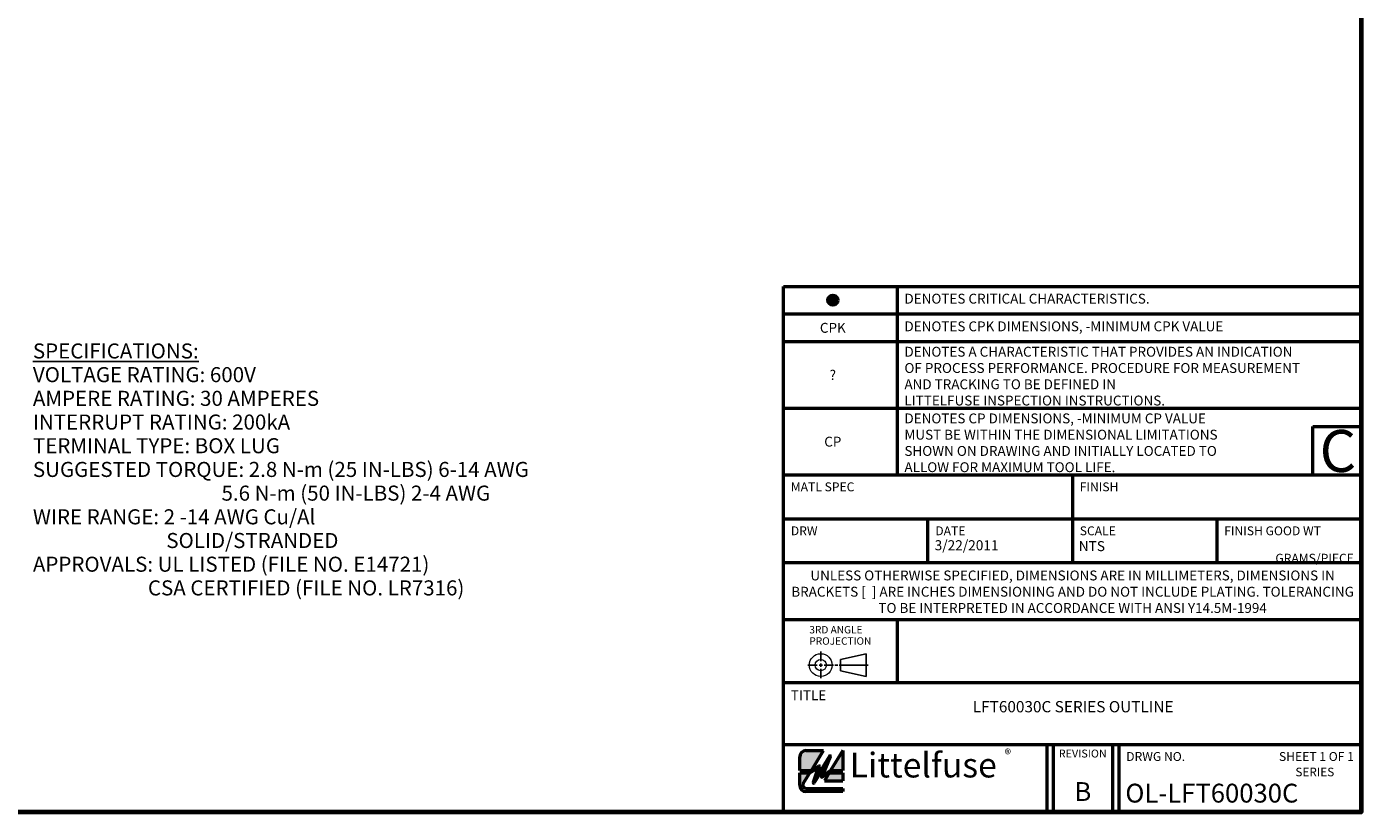
# Model space of a CAD drawing. Units: millimetres. Extents: x 5 to 275, y 5 to 211.
# Drawn here: x 139 to 275, y 5 to 84 of the extents above; entities that cross this region are included whole.
import ezdxf
from ezdxf.enums import TextEntityAlignment as Align

# ---------------------------------------------------------------- set-up
doc = ezdxf.new("R2010")
doc.units = ezdxf.units.MM
doc.header["$LTSCALE"] = 0.5
doc.layers.get('0').update_dxf_attribs({"lineweight": 18})
for name, color, linetype, lineweight in [('Border (ANSI)', 7, 'Continuous', 70), ('Hatch (ANSI)', 7, 'Continuous', 18), ('MO_001_VIEW_PV', 7, 'Continuous', 18), ('Symbol (ANSI)', 7, 'Continuous', 25), ('Title (ANSI)', 7, 'Continuous', 50)]:
    doc.layers.add(name, color=color, linetype=linetype, lineweight=lineweight)
doc.styles.add('Note Text (ANSI)', font='arial.ttf')
doc.styles.add('Text Style110', font='tahoma.ttf')
doc.styles.add('Text Style130', font='tahoma.ttf')
doc.styles.add('Text Style40', font='tahoma.ttf')
doc.styles.add('Text Style76', font='tahoma.ttf')
doc.styles.add('Text Style92', font='tahoma.ttf')
doc.styles.add('Text Style95', font='tahoma.ttf')

# ---------------------------------------------------------------- blocks, each defined once
blk = doc.blocks.new('Borders Default Border')
at = {"layer": 'Border (ANSI)', "flags": 128}
blk.add_lwpolyline([(9.652000069618225, 9.652000069618225), (9.652000069618225, 422.1480178833008), (549.1479873657227, 422.1480178833008), (549.1479873657227, 9.652000069618225), (9.652000069618225, 9.652000069618225)], dxfattribs=at)
blk = doc.blocks.new('Title Blocks LF STD Border')
at = {"layer": 'Hatch (ANSI)'}
h = blk.add_hatch(color=256, dxfattribs=at)
edge = h.paths.add_edge_path()
edge.add_arc((433.2214544000839, 116.1796515704946), 1, 0, 360)
h = blk.add_hatch(color=256, dxfattribs=at)
edge = h.paths.add_edge_path()
edge.add_line((428.8790683097855, 20.95419781773558), (431.3255618454832, 24.97419781773561))
edge.add_line((431.3255618454832, 24.97419781773562), (427.7865327094165, 24.97419781773562))
edge.add_arc((427.7865327094165, 23.69919781773561), 1.275000000000004, 90, 180)
edge.add_line((426.5115327094165, 23.69919781773561), (426.5115327094165, 20.95419781773558))
edge.add_line((426.5115327094165, 20.95419781773558), (428.8790683097855, 20.95419781773558))
for points in [[(435.2255618454722, 24.97419781773562), (432.7790683097745, 20.95419781773558), (435.2255618454722, 20.95419781773558)], [(431.5178270779113, 18.88176652858273), (435.2255618454722, 18.88176652858273), (435.2255618454722, 20.45419781773557), (432.4747780690161, 20.45419781773557)]]:
    blk.add_hatch(color=256, dxfattribs=at).paths.add_polyline_path(points)
h = blk.add_hatch(color=256, dxfattribs=at)
edge = h.paths.add_edge_path()
edge.add_line((428.574778069027, 20.45419781773557), (429.8851652955964, 21.31622232237947))
edge.add_arc((429.9785946276136, 21.17419781773652), 0.1700000000007491, -18.398978733100023, 123.33849929655321, ccw=False)
edge.add_line((430.1399045060353, 21.12054035670985), (429.2709676095652, 18.50826421758978))
edge.add_arc((429.3753445897197, 18.47354468398452), 0.1099999999998413, 161.601021266896, 328.6761222216329)
edge.add_line((429.469311237055, 18.41635841650264), (431.4862556749795, 21.73053706531081))
edge.add_arc((431.5802223223149, 21.67335079782891), 0.1099999999998413, -21.59369463857439, 148.6761222216329, ccw=False)
edge.add_line((431.6825021914473, 21.63286835261829), (430.9232819763397, 19.71468026294628))
edge.add_arc((431.0255618454721, 19.67419781773563), 0.1099999999998413, 158.4063053614267, 305.3253024138374)
edge.add_line((431.0891658235906, 19.58445076225491), (432.4172170067088, 20.52564418569269))
edge.add_arc((432.4432368159395, 20.4889294811774), 0.04500000000039733, -31.323877778367716, 125.32530241384029, ccw=False)
edge.add_line((432.4816777171226, 20.46553509902544), (432.7790683097745, 20.95419781773559))
edge.add_line((432.7790683097745, 20.95419781773558), (431.623858902565, 20.13549782290096))
edge.add_arc((431.5255618454722, 20.27419781773563), 0.1700000000007492, 158.4063053614272, 305.32530241379976, ccw=False)
edge.add_line((431.3674929568122, 20.33676159669788), (432.7278417146046, 23.77371537252496))
edge.add_arc((432.6255618454721, 23.81419781773562), 0.1099999999998413, 338.4063053614234, 508.6761222216388)
edge.add_line((432.5315951981368, 23.8713840852175), (430.1858993048632, 20.01701155025349))
edge.add_arc((430.0919326575278, 20.07419781773539), 0.1099999999998413, 161.6010212668971, 328.67612222164075, ccw=False)
edge.add_line((429.9875556773731, 20.10891735134069), (430.5299388256267, 21.73947828413034))
edge.add_arc((430.4255618454721, 21.77419781773563), 0.1099999999998413, 341.6010212668905, 484.3632460674809)
edge.add_line((430.3634737099367, 21.86500014934497), (428.9429089027789, 20.89365702719747))
edge.add_arc((428.9175092109687, 20.93080343558361), 0.04500000000039735, 148.6761222216275, 304.36324606754164, ccw=False)
edge.add_line((428.8790683097855, 20.95419781773558), (428.574778069027, 20.45419781773557))
h = blk.add_hatch(color=256, dxfattribs=at)
edge = h.paths.add_edge_path()
edge.add_arc((427.7865327094165, 17.95676652858277), 1.275000000000004, 180, 270)
edge.add_line((427.7865327094165, 16.68176652858276), (435.2255618454722, 16.68176652858277))
edge.add_line((435.2255618454722, 16.68176652858276), (435.2255618454722, 17.33176652859228))
edge.add_line((435.2255618454722, 17.33176652859228), (427.7865327094165, 17.33176652859229))
edge.add_arc((427.7865327094165, 17.95676652858277), 0.6249999999904831, 148.676122221618, 270, ccw=False)
edge.add_line((427.2526313041091, 18.28168850290724), (428.574778069027, 20.45419781773557))
edge.add_line((428.574778069027, 20.45419781773557), (426.5115327094164, 20.45419781773557))
edge.add_line((426.5115327094165, 20.45419781773557), (426.5115327094165, 17.95676652858277))
at = {"layer": 'MO_001_VIEW_PV', "color": 7, "linetype": 'Continuous', "lineweight": 25}
for p, q in [((430.7750310314407, 45.04035447983087), (430.7750310314407, 43.05927547983088)), ((434.8069520314407, 41.14525847983087), (434.8069520314407, 43.44918347983086)), ((434.8069520314407, 41.14525847983087), (434.8069520314407, 43.44918347983086)), ((434.8071830314407, 43.44913947983087), (439.9910470314408, 44.60110847983088)), ((434.8071830314407, 43.44913947983087), (439.9910470314408, 44.60110847983088)), ((439.9907450314407, 39.99318947983087), (439.9907450314407, 44.60123747983089)), ((439.9907450314407, 39.99318947983087), (439.9907450314407, 44.60123747983089)), ((428.1724770314407, 42.29731247983088), (430.0653910314407, 42.29731247983088)), ((430.4463720314407, 42.29731247983088), (431.1036900314407, 42.29731247983088)), ((430.7750310314407, 42.62597147983087), (430.7750310314407, 41.96865347983088)), ((430.7750310314407, 41.53533447983087), (430.7750310314407, 39.61220847983087)), ((431.4846720314407, 42.29731247983088), (433.3671180314408, 42.29731247983088)), ((433.6550820314408, 42.29731247983088), (434.2306280314407, 42.29731247983088)), ((434.5186070314407, 42.29731247983088), (440.3717260314407, 42.29731247983088)), ((434.8069370314407, 41.14516847983086), (439.9910090314407, 39.99315247983085)), ((434.8069370314407, 41.14516847983086), (439.9910090314407, 39.99315247983085))]:
    blk.add_line(p, q, dxfattribs=at)
at = {"layer": 'MO_001_VIEW_PV'}
for radius in [2.304123000000002, 1.152054000000002]:
    blk.add_circle((430.7750310314407, 42.29731247983088), radius, dxfattribs=at)
at = {"layer": 'Title (ANSI)'}
for p, q in [((423.221454400084, 118.9796515704946), (540.2214544000841, 118.9796515704946)), ((423.2214544000839, 12.47965157049458), (423.221454400084, 118.9796515704946)), ((446.2214544000838, 118.9796515704946), (446.2214544000838, 80.77965157049462)), ((540.2214544000841, 118.9796515704946), (540.2214544000839, 12.47965157049459)), ((423.221454400084, 113.3796515704946), (540.2214544000841, 113.3796515704946)), ((423.221454400084, 107.7796515704946), (540.2214544000841, 107.7796515704946)), ((423.221454400084, 94.2796515704946), (540.2214544000841, 94.27965157049464)), ((530.4214544000841, 80.77965157049465), (530.4214544000841, 90.57965157049466)), ((530.4214544000841, 90.57965157049466), (540.2214544000841, 90.57965157049465)), ((540.2214544000841, 80.77965157049465), (423.221454400084, 80.77965157049462)), ((481.7214544000841, 80.77965157049464), (481.7214544000841, 62.97965157049462)), ((423.221454400084, 71.8796515704946), (540.2214544000841, 71.87965157049463)), ((452.471454400084, 62.97965157049462), (452.471454400084, 71.87965157049462)), ((510.9714544000841, 71.87965157049464), (510.9714544000841, 62.97965157049465)), ((540.2214544000841, 62.97965157049465), (423.221454400084, 62.97965157049461)), ((540.221454400084, 51.47965157049462), (423.2214544000839, 51.47965157049455)), ((446.2214544000839, 51.47965157049455), (446.2214544000839, 38.67965157049456)), ((540.2214544000839, 38.67965157049461), (423.2214544000839, 38.67965157049454)), ((423.221454400084, 33.47965157049457), (423.515024806525, 33.47965157049457)), ((423.2214544000839, 26.17965157049453), (540.2214544000839, 26.17965157049461)), ((427.7865327094165, 24.97419781773562), (431.3255618454832, 24.97419781773562)), ((428.8790683097855, 20.95419781773558), (431.3255618454832, 24.97419781773562)), ((435.2255618454722, 24.97419781773562), (432.7790683097745, 20.95419781773558)), ((435.2255618454722, 24.97419781773562), (435.2255618454722, 20.95419781773558)), ((476.5214544000838, 26.17965157049457), (476.5214544000838, 12.47965157049458)), ((477.8214544000838, 26.17965157049457), (477.8214544000838, 12.47965157049458)), ((489.8214544000839, 26.17965157049458), (489.8214544000839, 12.47965157049459)), ((491.1214544000839, 26.17965157049458), (491.1214544000839, 12.47965157049459)), ((426.5115327094165, 20.95419781773558), (426.5115327094165, 23.69919781773561)), ((428.9429089027789, 20.89365702719747), (430.3634737099367, 21.86500014934497)), ((431.4862556749795, 21.73053706531081), (429.469311237055, 18.41635841650264)), ((429.9875556773731, 20.10891735134069), (430.5299388256267, 21.73947828413034)), ((432.5315951981368, 23.8713840852175), (430.1858993048632, 20.01701155025349)), ((430.9232819763397, 19.71468026294628), (431.6825021914473, 21.63286835261829)), ((431.3674929568122, 20.33676159669788), (432.7278417146046, 23.77371537252496)), ((426.5115327094165, 20.95419781773558), (428.8790683097855, 20.95419781773558)), ((426.5115327094165, 20.45419781773557), (428.574778069027, 20.45419781773557)), ((426.5115327094165, 17.95676652858277), (426.5115327094165, 20.45419781773557)), ((427.2526313041091, 18.28168850290724), (428.574778069027, 20.45419781773557)), ((428.574778069027, 20.45419781773557), (429.8851652955964, 21.31622232237947)), ((428.574778069027, 20.45419781773557), (428.8790683097855, 20.95419781773558)), ((430.1399045060353, 21.12054035670985), (429.2709676095652, 18.50826421758977)), ((431.0891658235906, 19.58445076225491), (432.4172170067088, 20.5256441856927)), ((432.4747780690161, 20.45419781773557), (431.5178270779113, 18.88176652858273)), ((432.7790683097745, 20.95419781773558), (431.623858902565, 20.13549782290096)), ((432.4747780690161, 20.45419781773557), (432.7790683097745, 20.95419781773558)), ((432.4747780690161, 20.45419781773557), (435.2255618454722, 20.45419781773557)), ((432.7790683097745, 20.95419781773558), (435.2255618454722, 20.95419781773558)), ((435.2255618454722, 20.45419781773557), (435.2255618454722, 18.88176652858273)), ((427.7865327094165, 17.33176652859229), (435.2255618454722, 17.33176652859228)), ((435.2255618454722, 16.68176652858276), (427.7865327094165, 16.68176652858276)), ((431.5178270779113, 18.88176652858273), (435.2255618454722, 18.88176652858273)), ((435.2255618454722, 17.33176652859228), (435.2255618454722, 16.68176652858276)), ((540.2214544000839, 12.47965157049459), (423.2214544000839, 12.47965157049458))]:
    blk.add_line(p, q, dxfattribs=at)
blk.add_circle((433.2214544000839, 116.1796515704946), 1, dxfattribs=at)
for centre, radius, start, end in [((427.7865327094165, 23.69919781773561), 1.275000000000004, 90, 180), ((430.4255618454721, 21.77419781773563), 0.1099999999998413, 341.6010212668992, 124.3632460674439), ((431.5802223223149, 21.67335079782891), 0.1099999999998413, 338.4063053614299, 148.6761222216038), ((432.6255618454721, 23.81419781773562), 0.1099999999998413, 338.4063053614256, 148.6761222216117), ((428.9175092109687, 20.93080343558361), 0.04500000000039733, 148.6761222216178, 304.3632460674669), ((429.9785946276136, 21.17419781773652), 0.1700000000007492, 341.6010212669057, 123.3384992965548), ((430.0919326575278, 20.07419781773539), 0.1099999999998413, 161.6010212669058, 328.6761222216368), ((431.0255618454721, 19.67419781773563), 0.1099999999998413, 158.4063053614277, 305.3253024137986), ((431.5255618454722, 20.27419781773563), 0.1700000000007492, 158.4063053614272, 305.3253024137998), ((432.4432368159395, 20.4889294811774), 0.04500000000039733, 328.6761222216323, 125.3253024138403), ((427.7865327094165, 17.95676652858277), 1.275000000000004, 180, 270), ((427.7865327094165, 17.95676652858277), 0.6249999999904828, 148.6761222216184, 270), ((429.3753445897197, 18.47354468398452), 0.1099999999998413, 161.6010212669047, 328.6761222216077)]:
    blk.add_arc(centre, radius, start, end, dxfattribs=at)
at = {"layer": 'MO_001_VIEW_PV', "style": 'Text Style76'}
for s, p in [('3RD ANGLE ', (428.4758380314407, 48.69902447983088)), ('PROJECTION', (428.4758380314407, 46.41302447983087))]:
    blk.add_text(s, height=1.500000059604645, dxfattribs=at).set_placement(p)
at = {"layer": 'Title (ANSI)', "style": 'Note Text (ANSI)'}
for s, insert, char_height, attachment_point in [('\\fTahoma|b0|i0;\\H2.0000;DENOTES CRITICAL CHARACTERISTICS.', (447.7214544000838, 117.4796515704946), 2.000000029802322, 1), ('\\fTahoma|b0|i0;\\H2.0000;CPK', (433.2214544000839, 110.5796515704946), 2.000000029802322, 5), ('\\fTahoma|b0|i0;\\H2.0000;DENOTES CPK DIMENSIONS, -MINIMUM CPK VALUE', (447.7214544000838, 111.8796515704946), 2.000000029802322, 1), ('\\fAIGDT|b0|i0;\\H2.0000;?', (433.2214544000839, 101.0296515704946), 2.000000029802322, 5), ('\\fTahoma|b0|i0;\\H2.0000;CP', (433.2214544000839, 87.52965157049462), 2.000000029802322, 5), ('\\fTahoma|b0|i0;\\H1.8000;MATL SPEC', (424.721454400084, 79.27965157049462), 1.800000071525574, 1), ('\\fTahoma|b0|i0;\\H1.8000;FINISH', (483.221454400084, 79.27965157049465), 1.800000071525574, 1), ('\\fTahoma|b0|i0;\\H1.8000;SCALE', (483.221454400084, 70.37965157049462), 1.800000071525574, 1), ('\\fTahoma|b1|i0;\\H5.0000;Littelfuse', (436.6445285051676, 24.53733451196932), 5, 1), ('\\fArial|b0|i0;\\H2.0000;®', (468.0054772381405, 25.2397997655732), 2.000000029802322, 1), ('\\fTahoma|b0|i0;\\H1.8000;SHEET 1 OF 1 ', (538.7214544000839, 24.67965157049462), 1.800000071525574, 3)]:
    blk.add_mtext(s, dxfattribs=dict(at, insert=insert, char_height=char_height, attachment_point=attachment_point))
at = {"layer": 'Title (ANSI)', "char_height": 2.000000029802322, "attachment_point": 1, "line_spacing_factor": 0.9878841042518616, "style": 'Note Text (ANSI)'}
for s, insert in [('\\fTahoma|b0|i0;\\H2.0000;DENOTES A CHARACTERISTIC THAT PROVIDES AN INDICATION\\POF PROCESS PERFORMANCE. PROCEDURE FOR MEASUREMENT\\PAND TRACKING TO BE DEFINED IN\\PLITTELFUSE INSPECTION INSTRUCTIONS.', (447.7214544000838, 106.7375121297197)), ('\\fTahoma|b0|i0;\\H2.0000;DENOTES CP DIMENSIONS, -MINIMUM CP VALUE\\PMUST BE WITHIN THE DIMENSIONAL LIMITATIONS\\PSHOWN ON DRAWING AND INITIALLY LOCATED TO\\PALLOW FOR MAXIMUM TOOL LIFE.', (447.7214544000838, 93.2375121297197))]:
    blk.add_mtext(s, dxfattribs=dict(at, insert=insert))
at = {"layer": 'Title (ANSI)', "style": 'Note Text (ANSI)'}
for s, insert, char_height, width, attachment_point in [('\\fTahoma|b0|i0;\\H1.8000;DRW', (424.721454400084, 70.37965157049459), 1.800000071525574, 7.732923591489396, 1), ('\\fTahoma|b0|i0;\\H1.8000;DATE', (453.971454400084, 70.37965157049462), 1.800000071525574, 8.176800453863393, 1), ('\\fTahoma|b0|i0;\\H1.8000;FINISH GOOD WT', (512.4714544000841, 70.37965157049464), 1.800000071525574, 22.39148750203292, 1), ('\\fTahoma|b0|i0;\\H1.8000;GRAMS/PIECE', (538.7214544000841, 63.02965157049465), 1.800000071525574, 15.45899510383606, 9), ('\\fTahoma|b1|i0;\\H2.0000;TITLE', (424.721454400084, 37.17965157049458), 2.000000029802322, 9.552058137327677, 1), ('\\fTahoma|b1|i0;\\H1.6000;REVISION', (483.8214544000839, 24.37965157049458), 1.599999964237213, 11.48027821544183, 5), ('\\fTahoma|b1|i0;\\H1.8000;DRWG NO.', (492.6214544000839, 24.67965157049459), 1.800000071525574, 15.50807007491713, 1)]:
    blk.add_mtext(s, dxfattribs=dict(at, insert=insert, char_height=char_height, width=width, attachment_point=attachment_point))
at = {"layer": 'Title (ANSI)', "insert": (481.7737036928771, 61.43751212971971), "char_height": 2.000000029802322, "width": 114.8443126621198, "attachment_point": 2, "line_spacing_factor": 0.9878841042518616, "style": 'Note Text (ANSI)'}
blk.add_mtext('\\fTahoma|b0|i0;\\H2.0000;UNLESS OTHERWISE SPECIFIED, DIMENSIONS ARE IN MILLIMETERS, DIMENSIONS IN BRACKETS [  ] ARE INCHES DIMENSIONING AND DO NOT INCLUDE PLATING. TOLERANCING TO BE INTERPRETED IN ACCORDANCE WITH ANSI Y14.5M-1994\\P ', dxfattribs=at)
at = {"layer": 'Title (ANSI)'}
for tag, p, height, style in [('Sheet_Size_001', (531.7823356437857, 81.3953227696221), 8.500000238418579, 'Text Style110'), ('CREATION_DATE_001', (453.8390809975692, 65.53901223081331), 2.031999975442886, 'Text Style40'), ('SCALE_001', (483.0153885879219, 65.36365158933761), 2.031999975442886, 'Text Style40'), ('DESCRIPTION_001', (461.5685043044863, 32.7264295835729), 2.280000001192093, 'Text Style130'), ('REVISION_NUMBER_001', (482.1429049953715, 14.77465150969784), 3.810000121593475, 'Text Style95'), ('PART_NUMBER_001', (492.4525759538781, 14.45705696020987), 3.810000121593475, 'Text Style95')]:
    blk.add_attdef(tag, p, '', height=height, dxfattribs=dict(at, style=style))
at = {"layer": 'Title (ANSI)', "style": 'Text Style40'}
for tag, p in [('MATL_SPEC', (424.721454400084, 75.27965157049462)), ('FINISH', (483.221454400084, 75.27965157049464))]:
    blk.add_attdef(tag, text='', height=2.031999975442886, dxfattribs=at).set_placement(p, align=Align.TOP_LEFT)
at = {"layer": 'Title (ANSI)', "style": 'Text Style92'}
blk.add_attdef('WT', text='', height=1.800000071525574, dxfattribs=at).set_placement((522.2214544000841, 66.37965157049463), align=Align.MIDDLE_RIGHT)

msp = doc.modelspace()

# ---------------------------------------------------------------- block references
at = {"xscale": 0.5, "yscale": 0.5, "zscale": 0.5}
msp.add_blockref('Borders Default Border', (0, 0), dxfattribs=at)
msp.add_blockref('Title Blocks LF STD Border', (4.463272799957956, -1.413825785247288), dxfattribs=at).add_auto_attribs({'REVISION_NUMBER_001': 'B', 'PART_NUMBER_001': 'OL-LFT60030C', 'Sheet_Size_001': 'C', 'CREATION_DATE_001': '3/22/2011', 'DESCRIPTION_001': 'LFT60030C SERIES OUTLINE', 'SCALE_001': 'NTS'})

# ---------------------------------------------------------------- texts
at = {"layer": 'Symbol (ANSI)', "insert": (140.0989124501687, 52.29610483818711), "char_height": 1.524000018835068, "width": 64.93575937885454, "attachment_point": 1, "line_spacing_factor": 0.9442213773727417, "style": 'Note Text (ANSI)'}
msp.add_mtext('{\\fArial|b1|i0;\\H1.5240;\\LSPECIFICATIONS:\\P\\l\\fArial|b0|i0;\\H1.5240; \\P\\fArial|b1|i0;\\H1.5240;VOLTAGE RATING:\\fArial|b0|i0;\\H1.5240; 600V\\P \\P\\fArial|b1|i0;\\H1.5240;AMPERE RATING:\\fArial|b0|i0;\\H1.5240; 30 AMPERES\\P \\P\\fArial|b1|i0;\\H1.5240;INTERRUPT RATING:\\fArial|b0|i0;\\H1.5240; 200kA\\P \\P\\fArial|b1|i0;\\H1.5240;TERMINAL TYPE:\\fArial|b0|i0;\\H1.5240; BOX LUG\\P \\P\\fArial|b1|i0;\\H1.5240;SUGGESTED TORQUE:\\fArial|b0|i0;\\H1.5240; 2.8 N-m (25 IN-LBS) 6-14 AWG\\P                                         5.6 N-m (50 IN-LBS) 2-4 AWG    \\P  \\P\\fArial|b1|i0;\\H1.5240;WIRE RANGE:\\fArial|b0|i0;\\H1.5240; 2 -14 AWG Cu/Al\\P                             SOLID/STRANDED \\P \\P\\fArial|b1|i0;\\H1.5240;APPROVALS:\\fArial|b0|i0;\\H1.5240; UL LISTED (FILE NO. E14721)\\P                         CSA CERTIFIED (FILE NO. LR7316)}', dxfattribs=at)
at = {"layer": 'Symbol (ANSI)', "insert": (267.8979807862524, 9.345302876143702), "char_height": 0.8749999850988388, "width": 6.350000000000016, "attachment_point": 1, "style": 'Note Text (ANSI)'}
msp.add_mtext('{\\fArial|b0|i0;\\H0.8750;SERIES}', dxfattribs=at)

doc.saveas('drawing.dxf')
